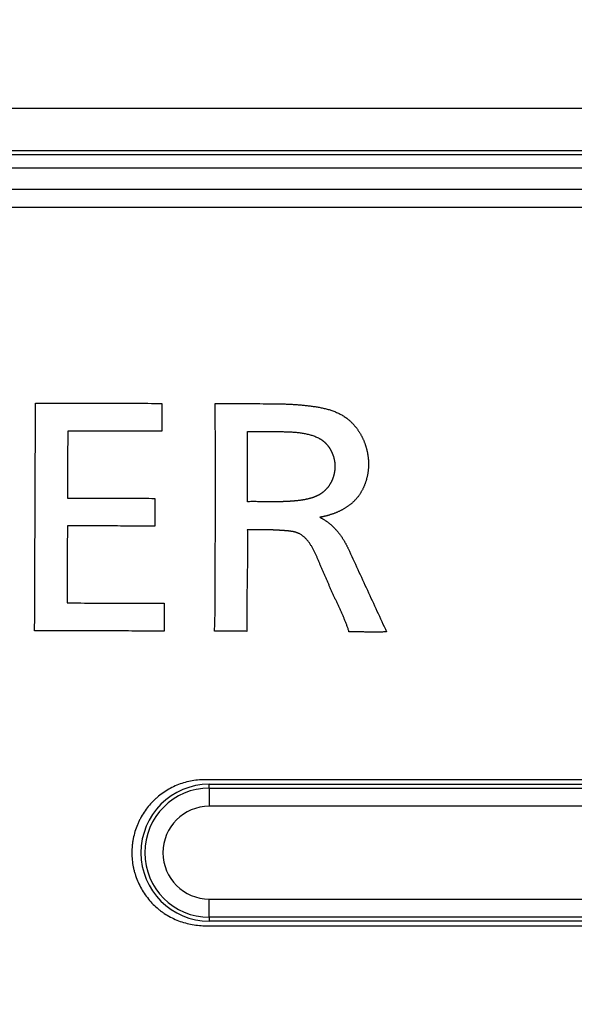
# Model space of a CAD drawing. Extents: x 34 to 813, y 27 to 572.
# Drawn here: x 106 to 109, y 231 to 236 of the extents above; entities that cross this region are included whole.
import ezdxf

# ---------------------------------------------------------------- set-up
doc = ezdxf.new("R2010")
doc.units = 0
doc.layers.get('0').update_dxf_attribs({"linetype": 'CONTINUOUS'})
doc.layers.add('1', color=7, linetype='CONTINUOUS')
doc.styles.add('IDEAS_KANJI', font='simplex.shx', dxfattribs={"bigfont": 'bigfont.shx'})
doc.dimstyles.get("Standard").update_dxf_attribs({"dimtxt": 0.18, "dimasz": 0.18, "dimexe": 0.18, "dimexo": 0.0625, "dimgap": 0.09, "dimtad": 0, "dimtih": 1, "dimtoh": 1, "dimdec": 4, "dimzin": 0, "dimtxsty": 'STANDARD', "dimcen": 0.09, "dimazin": 3, "dimtfac": 1, "dimtdec": 4, "dimtofl": 0, "dimtmove": 0, "dimatfit": 3, "dimtolj": 1, "dimtzin": 0})

# ---------------------------------------------------------------- blocks, each defined once
blk = doc.blocks.new('_U10')
at = {"layer": '1', "color": 1}
for p, q in [((47.836496, 322.993591), (47.836496, 187.449362)), ((154.509397, 210.928101), (154.509397, 187.449362)), ((47.836496, 188.449362), (49.836494, 188.98526)), ((154.509397, 188.449362), (152.509395, 188.98526)), ((47.836496, 188.449362), (154.509397, 188.449362)), ((47.836496, 188.449362), (49.836497, 187.913463)), ((154.509397, 188.449362), (152.509399, 187.913463))]:
    blk.add_line(p, q, dxfattribs=at)
at = {"layer": '1', "color": 1, "linetype": 'CONTINUOUS', "char_height": 3, "attachment_point": 7, "style": 'IDEAS_KANJI'}
for s, insert in [('\\W0.7761;(外形)', (98.472946, 188.98162)), ('\\W0.7580;213', (92.022946, 188.98162))]:
    blk.add_mtext(s, dxfattribs=dict(at, insert=insert))
blk = doc.blocks.new('_OPEN')
at = {"color": 0, "linetype": 'BYBLOCK'}
for p, q in [((-1, 0.166667), (0, 0)), ((-1, -0.166667), (0, 0)), ((0, 0), (-1, 0))]:
    blk.add_line(p, q, dxfattribs=at)

msp = doc.modelspace()

# ---------------------------------------------------------------- linework, layer by layer
at = {"layer": '1', "color": 80, "linetype": 'CONTINUOUS'}
for p, q in [((67.03406, 235.5075), (150.63866, 235.5075)), ((121.91364, 235.17858), (67.33426, 235.17858)), ((106.71136, 231.80358), (110.96136, 231.80358)), ((110.96136, 231.05358), (106.71136, 231.05358))]:
    msp.add_line(p, q, dxfattribs=at)
at = {"layer": '1', "color": 51, "linetype": 'CONTINUOUS'}
for p, q in [((67.35239, 235.06484), (150.32033, 235.06484)), ((150.36112, 234.964), (67.3116, 234.964)), ((106.71136, 231.7826), (106.71136, 231.80358)), ((106.71136, 231.7826), (106.71136, 231.68262)), ((106.71136, 231.7826), (110.96136, 231.7826)), ((110.96136, 231.68262), (106.71136, 231.68262)), ((106.71136, 231.07455), (106.71136, 231.17454)), ((106.71136, 231.17454), (110.96136, 231.17454)), ((106.71136, 231.07455), (106.71136, 231.05358)), ((110.96136, 231.07455), (106.71136, 231.07455))]:
    msp.add_line(p, q, dxfattribs=at)
at = {"layer": '1', "color": 80, "linetype": 'CONTINUOUS'}
msp.add_arc((106.71136, 231.42858), 0.375, 90, 270, dxfattribs=at)
at = {"layer": '1', "color": 51, "linetype": 'CONTINUOUS'}
for radius in [0.35402, 0.25404]:
    msp.add_arc((106.71136, 231.42858), radius, 90, 270, dxfattribs=at)
at = {"layer": '1', "color": 80, "linetype": 'CONTINUOUS'}
for points, knots in [([(150.46842, 235.31771), (148.8601, 235.31787), (146.57604, 235.29476), (142.42372, 235.28718), (140.91299, 235.28539), (137.6317, 235.28233), (135.86996, 235.2811), (132.19828, 235.27916), (130.27636, 235.27844), (126.25846, 235.27721), (124.14883, 235.27669), (117.75647, 235.27557), (113.32984, 235.27524), (104.31742, 235.27525), (99.90962, 235.27556), (91.30418, 235.27708), (87.30653, 235.27818), (81.76023, 235.28113), (79.99979, 235.28236), (76.74716, 235.2854), (75.24009, 235.28719), (72.46596, 235.29227), (71.19384, 235.2955), (68.97332, 235.30486), (68.00778, 235.31779), (67.2043, 235.31771)], [0, 0, 0, 0, 0.125, 0.125, 0.1875, 0.1875, 0.25, 0.25, 0.3125, 0.3125, 0.375, 0.375, 0.5, 0.5, 0.625, 0.625, 0.75, 0.75, 0.8125, 0.8125, 0.875, 0.875, 0.9375, 0.9375, 1, 1, 1, 1]), ([(67.82581, 235.25358), (68.08184, 235.25358), (68.35276, 235.25359), (68.92371, 235.25361), (69.5238, 235.25363), (70.51013, 235.25365), (71.58204, 235.25363), (72.73954, 235.2536), (73.56863, 235.25358), (74.42683, 235.25358), (74.87048, 235.25358), (75.3863, 235.25359), (75.44386, 235.25359), (75.55928, 235.25359), (75.73293, 235.25359), (76.14175, 235.2536), (76.49834, 235.2536), (77.21968, 235.25361), (78.20322, 235.25362), (79.74284, 235.25362), (81.34631, 235.2536), (82.45783, 235.25359), (83.59076, 235.25358), (84.16793, 235.25358), (85.34395, 235.25358), (85.9428, 235.25359), (86.62896, 235.2536), (86.70539, 235.2536), (86.85852, 235.2536), (87.0885, 235.2536), (87.62709, 235.25361), (88.09212, 235.25361), (89.02665, 235.25361), (90.28459, 235.25361), (92.20665, 235.2536), (94.16362, 235.25358), (95.4915, 235.25358), (96.83107, 235.25358), (97.50671, 235.25358), (98.86981, 235.25359), (99.55728, 235.2536), (100.33748, 235.2536), (100.42426, 235.25361), (100.59802, 235.25361), (100.68498, 235.25361), (100.9458, 235.25361), (101.46751, 235.25361), (101.98941, 235.25361), (103.03346, 235.25361), (103.72983, 235.25361), (105.12325, 235.2536), (106.51734, 235.25359), (107.91276, 235.25358), (109.30885, 235.25358), (110.7056, 235.25358), (112.10368, 235.2536), (113.50244, 235.25361), (114.20216, 235.25361), (114.98973, 235.25361), (115.07725, 235.25361), (115.25228, 235.25361), (115.33984, 235.25361), (115.60227, 235.25361), (116.12613, 235.25361), (116.64696, 235.25361), (117.68464, 235.2536), (118.37111, 235.2536), (119.73358, 235.25359), (120.40958, 235.25358), (121.75119, 235.25358), (122.41681, 235.25358), (123.07724, 235.25358)], [0, 0, 0, 0, 0.03125, 0.03125, 0.0625, 0.09375, 0.125, 0.15625, 0.1875, 0.1875, 0.21875, 0.21875, 0.2226562, 0.2226562, 0.2265625, 0.234375, 0.25, 0.25, 0.28125, 0.3125, 0.34375, 0.375, 0.375, 0.40625, 0.40625, 0.4375, 0.4375, 0.4414062, 0.4414062, 0.4453125, 0.453125, 0.46875, 0.46875, 0.5, 0.53125, 0.5625, 0.59375, 0.59375, 0.625, 0.625, 0.65625, 0.65625, 0.6601562, 0.6601562, 0.6640625, 0.6640625, 0.671875, 0.6875, 0.6875, 0.71875, 0.71875, 0.75, 0.78125, 0.78125, 0.8125, 0.84375, 0.84375, 0.875, 0.875, 0.8789062, 0.8789062, 0.8828125, 0.8828125, 0.890625, 0.90625, 0.90625, 0.9375, 0.9375, 0.96875, 0.96875, 1, 1, 1, 1]), ([(106.68636, 231.82858), (106.67315, 231.82858), (106.65998, 231.82792), (106.63369, 231.82528), (106.62072, 231.82332), (106.58232, 231.8156), (106.55739, 231.80801), (106.521, 231.79291), (106.50901, 231.78723), (106.48589, 231.77486), (106.46349, 231.76143), (106.43729, 231.74202), (106.4224, 231.72918), (106.41265, 231.72034), (106.40786, 231.71577), (106.38457, 231.69244), (106.36814, 231.67217), (106.34654, 231.63957), (106.33986, 231.62833), (106.33061, 231.6109), (106.32765, 231.60498), (106.32204, 231.59305), (106.31939, 231.58704), (106.3069, 231.55676), (106.29931, 231.53181), (106.29285, 231.4997), (106.29171, 231.49323), (106.28975, 231.48019), (106.28893, 231.47363), (106.28698, 231.45401), (106.28634, 231.44096), (106.2864, 231.40192), (106.2891, 231.37601), (106.29569, 231.34379), (106.29717, 231.33735), (106.30043, 231.32461), (106.30221, 231.3183), (106.30798, 231.29956), (106.31684, 231.27504), (106.32798, 231.25144), (106.34028, 231.22832), (106.34706, 231.21694), (106.3688, 231.18418), (106.38522, 231.16402), (106.41284, 231.13642), (106.42256, 231.12765), (106.43788, 231.11518), (106.4431, 231.11115), (106.45367, 231.10338), (106.45904, 231.09965), (106.48625, 231.08165), (106.50924, 231.06946), (106.54554, 231.05442), (106.55801, 231.04994), (106.58308, 231.04228), (106.59573, 231.03907), (106.63399, 231.0313), (106.65993, 231.02858), (106.68636, 231.02858)], [0, 0, 0, 0, 0.03125, 0.03125, 0.0625, 0.0625, 0.125, 0.125, 0.15625, 0.15625, 0.1875, 0.21875, 0.234375, 0.234375, 0.25, 0.25, 0.3125, 0.3125, 0.34375, 0.34375, 0.359375, 0.359375, 0.375, 0.375, 0.4375, 0.4375, 0.453125, 0.453125, 0.46875, 0.46875, 0.5, 0.5, 0.5625, 0.5625, 0.578125, 0.578125, 0.59375, 0.59375, 0.625, 0.65625, 0.65625, 0.6875, 0.6875, 0.75, 0.75, 0.78125, 0.78125, 0.796875, 0.796875, 0.8125, 0.8125, 0.875, 0.875, 0.90625, 0.90625, 0.9375, 0.9375, 1, 1, 1, 1]), ([(108.83636, 231.82858), (108.47788, 231.82858), (108.11941, 231.82858), (107.40267, 231.82858), (107.04443, 231.82858), (106.68636, 231.82858)], [0, 0, 0, 0, 0.5, 0.5, 1, 1, 1, 1]), ([(106.68636, 231.02858), (107.04443, 231.02858), (107.40269, 231.02858), (108.11943, 231.02858), (108.47788, 231.02858), (108.83636, 231.02858)], [0, 0, 0, 0, 0.5, 0.5, 1, 1, 1, 1])]:
    msp.add_open_spline(points, degree=3, knots=knots, dxfattribs=at)
at = {"layer": '1', "color": 51, "linetype": 'CONTINUOUS'}
for points in [[(105.75352, 232.64448), (105.75504, 233.06041), (105.75656, 233.47633), (105.75808, 233.89225)], [(105.75808, 233.89225), (105.78374, 233.8922), (105.83507, 233.8921), (105.91207, 233.89195), (105.98908, 233.89178), (106.0661, 233.89161), (106.14313, 233.89144), (106.22017, 233.89125), (106.29721, 233.89106), (106.37426, 233.89086), (106.42564, 233.89073), (106.45132, 233.89066)], [(106.45132, 233.89066), (106.45114, 233.83974), (106.45095, 233.78883), (106.45076, 233.73791)], [(106.74431, 233.88982), (106.76931, 233.88974), (106.8193, 233.88959), (106.8943, 233.88935), (106.9693, 233.8891), (107.01931, 233.88894), (107.04431, 233.88885)], [(105.93481, 233.73915), (105.93437, 233.61656), (105.93392, 233.49397), (105.93347, 233.37138)], [(106.45076, 233.73791), (106.42619, 233.73797), (106.37703, 233.73811), (106.30331, 233.7383), (106.2296, 233.73848), (106.15589, 233.73866), (106.08219, 233.73883), (106.0085, 233.73899), (105.95937, 233.7391), (105.93481, 233.73915)], [(106.92155, 233.73651), (106.94305, 233.73644), (106.98605, 233.7363), (107.02905, 233.73615), (107.05056, 233.73608)], [(105.93347, 233.37138), (105.95632, 233.37134), (106.00202, 233.37124), (106.07057, 233.37109), (106.13913, 233.37093), (106.2077, 233.37077), (106.27627, 233.3706), (106.34485, 233.37042), (106.39058, 233.3703), (106.41344, 233.37024)], [(106.41344, 233.37024), (106.41326, 233.31956), (106.41307, 233.26887), (106.41289, 233.21819)], [(105.93291, 233.21933), (105.9324, 233.07854), (105.93189, 232.93775), (105.93137, 232.79697)], [(106.41289, 233.21819), (106.39002, 233.21825), (106.3443, 233.21837), (106.27572, 233.21854), (106.20715, 233.21871), (106.13858, 233.21888), (106.07002, 233.21903), (106.00146, 233.21919), (105.95576, 233.21928), (105.93291, 233.21933)], [(105.93137, 232.79697), (105.95672, 232.79691), (106.00741, 232.7968), (106.08345, 232.79663), (106.1595, 232.79646), (106.23556, 232.79627), (106.31163, 232.79608), (106.3877, 232.79589), (106.43842, 232.79575), (106.46379, 232.79568)], [(106.46379, 232.79568), (106.4636, 232.74474), (106.46341, 232.69379), (106.46323, 232.64285)], [(106.46323, 232.64285), (106.43956, 232.64291), (106.39222, 232.64304), (106.32123, 232.64322), (106.25024, 232.6434), (106.17926, 232.64357), (106.10829, 232.64374), (106.03732, 232.6439), (105.96636, 232.64405), (105.8954, 232.6442), (105.82445, 232.64435), (105.77716, 232.64444), (105.75352, 232.64448)]]:
    msp.add_open_spline(points, degree=3, dxfattribs=at)
for points, knots in [([(106.73975, 232.64205), (106.74002, 232.64758), (106.74057, 232.65864), (106.74125, 232.67524), (106.74182, 232.69185), (106.74229, 232.70846), (106.74268, 232.72507), (106.74298, 232.74169), (106.7432, 232.75831), (106.74336, 232.77494), (106.74347, 232.79157), (106.74352, 232.8082), (106.74353, 232.82483), (106.74351, 232.84146), (106.74347, 232.8581), (106.74341, 232.87474), (106.74334, 232.89137), (106.74328, 232.90801), (106.74322, 232.92465), (106.74318, 232.94128), (106.74317, 232.95792), (106.74319, 232.97455), (106.74324, 232.99119), (106.74331, 233.00782), (106.74341, 233.02445), (106.74352, 233.04108), (106.74366, 233.05771), (106.7438, 233.07433), (106.74397, 233.09096), (106.74414, 233.10759), (106.74431, 233.12422), (106.74449, 233.14084), (106.74467, 233.15747), (106.74485, 233.1741), (106.74502, 233.19073), (106.74519, 233.20735), (106.74534, 233.22398), (106.74548, 233.24061), (106.74561, 233.25725), (106.74571, 233.27388), (106.7458, 233.29051), (106.74587, 233.30714), (106.74592, 233.32378), (106.74595, 233.34042), (106.74597, 233.35705), (106.74597, 233.37369), (106.74596, 233.39033), (106.74593, 233.40697), (106.7459, 233.42361), (106.74585, 233.44026), (106.7458, 233.4569), (106.74573, 233.47354), (106.74566, 233.49019), (106.74558, 233.50683), (106.7455, 233.52348), (106.74541, 233.54013), (106.74532, 233.55677), (106.74522, 233.57342), (106.74513, 233.59007), (106.74503, 233.60672), (106.74493, 233.62337), (106.74484, 233.64002), (106.74475, 233.65667), (106.74466, 233.67332), (106.74458, 233.68997), (106.7445, 233.70662), (106.74443, 233.72328), (106.74436, 233.73993), (106.74431, 233.75658), (106.74426, 233.77324), (106.74423, 233.78989), (106.74421, 233.80654), (106.7442, 233.8232), (106.7442, 233.83985), (106.74422, 233.85651), (106.74426, 233.87316), (106.74429, 233.88426), (106.74431, 233.88982)], [0, 0, 0, 0, 0.0133118, 0.0266243, 0.039938, 0.0532533, 0.0665706, 0.07989, 0.0932116, 0.1065354, 0.1198612, 0.133189, 0.1465185, 0.1598494, 0.1731814, 0.1865142, 0.1998474, 0.2131807, 0.2265136, 0.2398459, 0.2531772, 0.2665074, 0.2798365, 0.2931648, 0.3064922, 0.3198191, 0.3331455, 0.3464714, 0.3597971, 0.3731226, 0.386448, 0.3997734, 0.4130989, 0.4264246, 0.4397505, 0.4530768, 0.4664036, 0.479731, 0.4930591, 0.5063879, 0.5197176, 0.5330482, 0.5463796, 0.5597119, 0.5730449, 0.5863788, 0.5997135, 0.613049, 0.6263852, 0.6397222, 0.6530598, 0.6663982, 0.6797372, 0.6930769, 0.7064172, 0.7197581, 0.7330995, 0.7464414, 0.7597839, 0.7731268, 0.7864701, 0.7998139, 0.813158, 0.8265025, 0.8398472, 0.8531923, 0.8665376, 0.8798832, 0.893229, 0.9065749, 0.919921, 0.9332673, 0.9466136, 0.9599601, 0.9733067, 0.9866533, 1, 1, 1, 1]), ([(107.04431, 233.88885), (107.04797, 233.88884), (107.05528, 233.8888), (107.06625, 233.88871), (107.07721, 233.88858), (107.08818, 233.8884), (107.09914, 233.88818), (107.1101, 233.8879), (107.12106, 233.88757), (107.13202, 233.88718), (107.14299, 233.88673), (107.15396, 233.88621), (107.16494, 233.88562), (107.17593, 233.88497), (107.18692, 233.88423), (107.19792, 233.88342), (107.20894, 233.88252), (107.21997, 233.88153), (107.231, 233.88046), (107.24206, 233.87929), (107.25313, 233.87802), (107.26421, 233.87665), (107.27531, 233.87518), (107.28641, 233.87359), (107.29749, 233.87186), (107.30855, 233.86998), (107.31957, 233.86794), (107.33052, 233.86571), (107.3414, 233.86328), (107.35219, 233.86064), (107.36287, 233.85777), (107.37343, 233.85465), (107.38386, 233.85127), (107.39413, 233.84762), (107.40423, 233.84366), (107.41416, 233.8394), (107.42388, 233.83482), (107.43339, 233.82989), (107.44267, 233.82461), (107.45169, 233.81895), (107.46048, 233.81293), (107.46609, 233.80858), (107.4689, 233.8064)], [0, 0, 0, 0, 0.0249649, 0.0499193, 0.0748661, 0.0998088, 0.1247504, 0.1496946, 0.1746447, 0.1996043, 0.2245774, 0.2495677, 0.2745793, 0.2996163, 0.3246831, 0.3497842, 0.3749243, 0.400108, 0.4253406, 0.450627, 0.4759726, 0.5013831, 0.5268583, 0.5523763, 0.5779103, 0.6034354, 0.6289279, 0.6543666, 0.6797321, 0.7050075, 0.7301788, 0.7552351, 0.7801688, 0.8049762, 0.8296578, 0.8542185, 0.8786683, 0.9030227, 0.9273027, 0.9515355, 0.9757545, 1, 1, 1, 1]), ([(107.4689, 233.8064), (107.47048, 233.80513), (107.47363, 233.80258), (107.47825, 233.79863), (107.48279, 233.79459), (107.48724, 233.79044), (107.4916, 233.7862), (107.49588, 233.78186), (107.50006, 233.77743), (107.50416, 233.77291), (107.50816, 233.7683), (107.51207, 233.76361), (107.51589, 233.75883), (107.51961, 233.75397), (107.52324, 233.74904), (107.52677, 233.74402), (107.53021, 233.73894), (107.53355, 233.73378), (107.53679, 233.72855), (107.53993, 233.72326), (107.54297, 233.7179), (107.54592, 233.71248), (107.54876, 233.707), (107.5515, 233.70147), (107.55413, 233.69587), (107.55667, 233.69023), (107.55909, 233.68453), (107.56141, 233.67879), (107.56363, 233.673), (107.56574, 233.66716), (107.56774, 233.66129), (107.56963, 233.65537), (107.57141, 233.64942), (107.57309, 233.64343), (107.57465, 233.63742), (107.57609, 233.63137), (107.57743, 233.62529), (107.57865, 233.61919), (107.57976, 233.61307), (107.58075, 233.60693), (107.58163, 233.60076), (107.58238, 233.59459), (107.58303, 233.58839), (107.58355, 233.58219), (107.58395, 233.57598), (107.58423, 233.56976), (107.5844, 233.56354), (107.58441, 233.55939), (107.58441, 233.55731)], [0, 0, 0, 0, 0.021421, 0.0428451, 0.064275, 0.0857134, 0.1071626, 0.1286247, 0.1501014, 0.1715943, 0.1931046, 0.2146336, 0.2361819, 0.2577505, 0.2793396, 0.3009496, 0.3225807, 0.3442328, 0.3659058, 0.3875993, 0.4093129, 0.4310461, 0.4527982, 0.4745685, 0.4963562, 0.5181604, 0.5399801, 0.5618143, 0.5836621, 0.6055222, 0.6273937, 0.6492754, 0.6711663, 0.6930652, 0.7149711, 0.7368829, 0.7587997, 0.7807205, 0.8026445, 0.8245708, 0.8464987, 0.8684275, 0.8903568, 0.9122862, 0.9342153, 0.9561439, 0.9780721, 1, 1, 1, 1]), ([(106.92014, 233.35151), (106.9202, 233.37717), (106.92033, 233.42851), (106.92061, 233.50551), (106.92092, 233.58251), (106.92125, 233.65951), (106.92145, 233.71084), (106.92155, 233.73651)], [0, 0, 0, 0, 0.2000001, 0.4, 0.6, 0.8, 1, 1, 1, 1]), ([(107.05056, 233.73608), (107.05458, 233.73607), (107.06262, 233.73605), (107.07467, 233.73603), (107.08671, 233.73599), (107.09871, 233.73592), (107.11068, 233.73579), (107.12261, 233.7356), (107.13448, 233.73531), (107.14629, 233.7349), (107.15802, 233.73436), (107.16967, 233.73367), (107.18123, 233.7328), (107.19268, 233.73174), (107.20403, 233.73046), (107.21526, 233.72895), (107.22635, 233.72719), (107.23731, 233.72515), (107.24813, 233.72282), (107.25878, 233.72018), (107.26927, 233.7172), (107.27959, 233.71387), (107.28971, 233.71015), (107.29966, 233.70607), (107.30612, 233.70299), (107.30935, 233.70146)], [0, 0, 0, 0, 0.0458003, 0.0915669, 0.1372646, 0.1828586, 0.2283149, 0.2736005, 0.3186836, 0.3635345, 0.4081259, 0.452433, 0.4964347, 0.5401134, 0.5834561, 0.6264547, 0.669107, 0.7114169, 0.7533956, 0.7950618, 0.836443, 0.8775757, 0.9185064, 0.9592919, 1, 1, 1, 1]), ([(107.30935, 233.70146), (107.31054, 233.70087), (107.31292, 233.69971), (107.31642, 233.69782), (107.31988, 233.69583), (107.32327, 233.69373), (107.32661, 233.69154), (107.32988, 233.68925), (107.3331, 233.68686), (107.33626, 233.68438), (107.33935, 233.68181), (107.34239, 233.67915), (107.34535, 233.6764), (107.34826, 233.67357), (107.35109, 233.67065), (107.35386, 233.66766), (107.35656, 233.66459), (107.3592, 233.66145), (107.36176, 233.65823), (107.36425, 233.65495), (107.36666, 233.6516), (107.369, 233.64818), (107.37127, 233.6447), (107.37346, 233.64116), (107.37558, 233.63757), (107.37761, 233.63392), (107.37957, 233.63021), (107.38144, 233.62646), (107.38324, 233.62266), (107.38495, 233.61881), (107.38658, 233.61492), (107.38812, 233.61099), (107.38958, 233.60702), (107.39095, 233.60302), (107.39223, 233.59898), (107.39342, 233.59491), (107.39452, 233.59081), (107.39554, 233.58669), (107.39645, 233.58254), (107.39728, 233.57837), (107.39801, 233.57418), (107.39864, 233.56998), (107.39918, 233.56576), (107.39962, 233.56153), (107.39996, 233.55729), (107.4002, 233.55304), (107.40034, 233.54879), (107.40035, 233.54595), (107.40036, 233.54454)], [0, 0, 0, 0, 0.0208494, 0.0417073, 0.0625816, 0.0834795, 0.1044073, 0.1253707, 0.1463745, 0.167423, 0.1885199, 0.2096681, 0.2308699, 0.2521274, 0.2734417, 0.2948138, 0.3162441, 0.3377324, 0.3592785, 0.3808814, 0.4025402, 0.4242533, 0.4460192, 0.4678358, 0.489701, 0.5116125, 0.5335678, 0.5555643, 0.5775992, 0.5996698, 0.6217731, 0.6439063, 0.6660664, 0.6882506, 0.7104561, 0.73268, 0.7549197, 0.7771726, 0.7994363, 0.8217086, 0.8439874, 0.8662708, 0.8885573, 0.9108455, 0.9331344, 0.9554234, 0.9777119, 1, 1, 1, 1]), ([(107.58441, 233.55731), (107.58439, 233.5551), (107.58435, 233.55066), (107.58411, 233.54401), (107.58374, 233.53737), (107.58323, 233.53074), (107.58259, 233.52412), (107.58181, 233.51753), (107.58089, 233.51095), (107.57984, 233.50441), (107.57865, 233.49789), (107.57732, 233.4914), (107.57586, 233.48495), (107.57427, 233.47854), (107.57254, 233.47218), (107.57068, 233.46586), (107.56868, 233.4596), (107.56655, 233.45339), (107.56429, 233.44724), (107.56189, 233.44115), (107.55936, 233.43513), (107.5567, 233.42918), (107.55391, 233.4233), (107.55099, 233.4175), (107.54793, 233.41178), (107.54475, 233.40614), (107.54143, 233.4006), (107.53799, 233.39514), (107.53441, 233.38978), (107.5307, 233.38452), (107.52687, 233.37937), (107.52291, 233.37432), (107.51881, 233.36938), (107.51459, 233.36455), (107.51025, 233.35984), (107.50577, 233.35525), (107.50117, 233.35079), (107.49645, 233.34644), (107.49162, 233.34221), (107.48667, 233.3381), (107.48161, 233.33411), (107.47645, 233.33023), (107.47119, 233.32646), (107.46583, 233.32281), (107.46037, 233.31926), (107.45483, 233.31583), (107.44919, 233.31251), (107.44348, 233.3093), (107.43769, 233.3062), (107.43182, 233.3032), (107.42588, 233.30031), (107.41987, 233.29752), (107.4138, 233.29484), (107.40767, 233.29225), (107.40148, 233.28977), (107.39524, 233.28739), (107.38894, 233.28511), (107.38261, 233.28293), (107.37623, 233.28084), (107.36981, 233.27885), (107.36336, 233.27695), (107.35688, 233.27515), (107.35037, 233.27344), (107.34383, 233.27182), (107.33728, 233.27029), (107.33071, 233.26886), (107.32413, 233.2675), (107.31973, 233.26667), (107.31753, 233.26626)], [0, 0, 0, 0, 0.0153494, 0.0306974, 0.046042, 0.0613813, 0.0767135, 0.0920367, 0.1073489, 0.1226483, 0.1379331, 0.1532015, 0.168452, 0.1836828, 0.1988926, 0.21408, 0.2292437, 0.2443827, 0.2594961, 0.2745831, 0.2896432, 0.3046761, 0.3196816, 0.3346599, 0.3496115, 0.3645368, 0.379437, 0.3943133, 0.4091672, 0.4240007, 0.4388161, 0.453616, 0.4684035, 0.483182, 0.4979553, 0.5127282, 0.5275068, 0.5422974, 0.5571052, 0.5719353, 0.5867918, 0.6016784, 0.6165982, 0.6315536, 0.6465467, 0.6615789, 0.6766512, 0.6917642, 0.7069178, 0.7221118, 0.7373454, 0.7526173, 0.7679261, 0.7832699, 0.7986464, 0.8140531, 0.8294872, 0.8449455, 0.8604247, 0.875921, 0.8914307, 0.9069495, 0.9224732, 0.9379973, 0.953517, 0.9690274, 0.9845235, 1, 1, 1, 1]), ([(107.40036, 233.54454), (107.40034, 233.54298), (107.4003, 233.53986), (107.4001, 233.5352), (107.39979, 233.53054), (107.39936, 233.52588), (107.39881, 233.52125), (107.39815, 233.51662), (107.39738, 233.51202), (107.39649, 233.50744), (107.3955, 233.50288), (107.39439, 233.49835), (107.39317, 233.49385), (107.39184, 233.48939), (107.39041, 233.48496), (107.38887, 233.48057), (107.38722, 233.47623), (107.38547, 233.47194), (107.38362, 233.46769), (107.38167, 233.4635), (107.37961, 233.45936), (107.37745, 233.45528), (107.3752, 233.45126), (107.37284, 233.44731), (107.37039, 233.44342), (107.36784, 233.43961), (107.3652, 233.43587), (107.36246, 233.43221), (107.35963, 233.42863), (107.35671, 233.42513), (107.3537, 233.42172), (107.35059, 233.4184), (107.3474, 233.41517), (107.34412, 233.41204), (107.34075, 233.40901), (107.3373, 233.40607), (107.33493, 233.4042), (107.33375, 233.40327)], [0, 0, 0, 0, 0.0289365, 0.0578726, 0.0868075, 0.1157402, 0.1446689, 0.1735919, 0.2025071, 0.2314121, 0.2603043, 0.2891809, 0.3180393, 0.3468765, 0.3756896, 0.4044757, 0.4332319, 0.4619554, 0.4906438, 0.5192945, 0.5479052, 0.5764742, 0.6049996, 0.6334804, 0.6619155, 0.6903045, 0.7186474, 0.746945, 0.7751983, 0.8034091, 0.8315799, 0.8597138, 0.887815, 0.9158881, 0.9439388, 0.9719736, 1, 1, 1, 1]), ([(107.33375, 233.40327), (107.33256, 233.40235), (107.33019, 233.40051), (107.32653, 233.39789), (107.3228, 233.39536), (107.319, 233.39294), (107.31512, 233.39063), (107.31118, 233.38841), (107.30717, 233.38629), (107.3031, 233.38426), (107.29896, 233.38233), (107.29477, 233.38048), (107.29053, 233.37872), (107.28623, 233.37704), (107.28188, 233.37545), (107.27749, 233.37393), (107.27304, 233.37249), (107.26856, 233.37112), (107.26404, 233.36983), (107.25947, 233.3686), (107.25488, 233.36744), (107.25025, 233.36634), (107.24559, 233.3653), (107.2409, 233.36433), (107.23619, 233.3634), (107.23146, 233.36253), (107.2267, 233.36171), (107.22193, 233.36094), (107.21715, 233.36022), (107.21235, 233.35954), (107.20754, 233.3589), (107.20273, 233.35829), (107.19791, 233.35772), (107.19309, 233.35719), (107.18826, 233.35669), (107.18345, 233.35621), (107.17863, 233.35576), (107.17382, 233.35534), (107.16901, 233.35494), (107.1642, 233.35457), (107.1594, 233.35422), (107.15459, 233.35389), (107.14979, 233.35359), (107.145, 233.35331), (107.1402, 233.35305), (107.13541, 233.35281), (107.13062, 233.35259), (107.12583, 233.35239), (107.12105, 233.3522), (107.11626, 233.35204), (107.11148, 233.35189), (107.1067, 233.35176), (107.10192, 233.35164), (107.09714, 233.35153), (107.09237, 233.35144), (107.08759, 233.35136), (107.08282, 233.3513), (107.07805, 233.35124), (107.07328, 233.3512), (107.06851, 233.35116), (107.06374, 233.35114), (107.05898, 233.35112), (107.05421, 233.35111), (107.04945, 233.3511), (107.04468, 233.3511), (107.03992, 233.35111), (107.03515, 233.35112), (107.03198, 233.35113), (107.03039, 233.35114)], [0, 0, 0, 0, 0.0143864, 0.0287661, 0.04315, 0.0575475, 0.0719673, 0.0864172, 0.1009039, 0.1154332, 0.1300099, 0.1446383, 0.1593214, 0.1740619, 0.1888613, 0.2037208, 0.2186405, 0.2336203, 0.2486591, 0.2637556, 0.2789077, 0.2941129, 0.3093682, 0.3246703, 0.3400154, 0.3553992, 0.3708172, 0.3862647, 0.4017363, 0.4172268, 0.4327303, 0.4482409, 0.4637525, 0.4792588, 0.4947531, 0.5102301, 0.5256895, 0.5411322, 0.5565591, 0.5719711, 0.5873689, 0.6027535, 0.6181255, 0.6334856, 0.6488347, 0.6641733, 0.679502, 0.6948216, 0.7101325, 0.7254353, 0.7407305, 0.7560187, 0.7713003, 0.7865758, 0.8018455, 0.81711, 0.8323697, 0.8476248, 0.8628757, 0.8781229, 0.8933665, 0.908607, 0.9238447, 0.9390798, 0.9543126, 0.9695434, 0.9847724, 1, 1, 1, 1]), ([(107.03039, 233.35114), (107.0263, 233.35116), (107.01812, 233.35122), (107.00586, 233.35142), (106.99359, 233.35165), (106.98133, 233.35189), (106.96908, 233.35208), (106.95683, 233.35219), (106.94459, 233.35216), (106.93236, 233.35197), (106.92421, 233.35166), (106.92014, 233.3515)], [0, 0, 0, 0, 0.1112637, 0.2225214, 0.3337592, 0.4449592, 0.5561036, 0.6671785, 0.7781785, 0.889111, 1, 1, 1, 1]), ([(107.31753, 233.26626), (107.31924, 233.26542), (107.32265, 233.26374), (107.32769, 233.26107), (107.33267, 233.2583), (107.3376, 233.25541), (107.34247, 233.25242), (107.34728, 233.24931), (107.35202, 233.24611), (107.35671, 233.24279), (107.36134, 233.23938), (107.36591, 233.23587), (107.37041, 233.23225), (107.37486, 233.22855), (107.37924, 233.22475), (107.38357, 233.22086), (107.38782, 233.21688), (107.39202, 233.21282), (107.39615, 233.20867), (107.40022, 233.20444), (107.40423, 233.20013), (107.40817, 233.19574), (107.41205, 233.19127), (107.41586, 233.18674), (107.41961, 233.18213), (107.42329, 233.17745), (107.42691, 233.1727), (107.43046, 233.16789), (107.43394, 233.16302), (107.43736, 233.15808), (107.44071, 233.15309), (107.44399, 233.14804), (107.44721, 233.14293), (107.45036, 233.13777), (107.45343, 233.13257), (107.45644, 233.12731), (107.45938, 233.12201), (107.46225, 233.11667), (107.46505, 233.11128), (107.46778, 233.10585), (107.47045, 233.10039), (107.47216, 233.09672), (107.47302, 233.09489)], [0, 0, 0, 0, 0.0241566, 0.0483203, 0.0724981, 0.0966963, 0.1209207, 0.1451766, 0.169469, 0.1938022, 0.2181801, 0.2426062, 0.2670835, 0.2916146, 0.3162016, 0.3408464, 0.3655503, 0.3903143, 0.4151391, 0.440025, 0.4649718, 0.4899794, 0.515047, 0.5401735, 0.5653579, 0.5905986, 0.6158938, 0.6412415, 0.6666394, 0.6920851, 0.7175759, 0.7431089, 0.768681, 0.794289, 0.8199294, 0.8455986, 0.8712929, 0.8970084, 0.9227411, 0.9484868, 0.9742412, 1, 1, 1, 1]), ([(106.91958, 233.19797), (106.91977, 233.19334), (106.92016, 233.18407), (106.9206, 233.17016), (106.92095, 233.15626), (106.9212, 233.14235), (106.92137, 233.12844), (106.92145, 233.11453), (106.92147, 233.10063), (106.92142, 233.08672), (106.92131, 233.07281), (106.92115, 233.0589), (106.92095, 233.04498), (106.92072, 233.03107), (106.92046, 233.01716), (106.92018, 233.00325), (106.9199, 232.98934), (106.9196, 232.97542), (106.91932, 232.96151), (106.91904, 232.9476), (106.91878, 232.93369), (106.91855, 232.91977), (106.91836, 232.90586), (106.91819, 232.89194), (106.91806, 232.87803), (106.91795, 232.86412), (106.91787, 232.8502), (106.9178, 232.83629), (106.91776, 232.82238), (106.91773, 232.80846), (106.91771, 232.79455), (106.9177, 232.78063), (106.9177, 232.76672), (106.9177, 232.75281), (106.91771, 232.73889), (106.91771, 232.72498), (106.91771, 232.71106), (106.9177, 232.69715), (106.91768, 232.68324), (106.91765, 232.66932), (106.91761, 232.65541), (106.91756, 232.64613), (106.91754, 232.64149)], [0, 0, 0, 0, 0.0250049, 0.0500039, 0.0749989, 0.0999914, 0.1249827, 0.1499738, 0.1749655, 0.1999582, 0.2249525, 0.2499485, 0.2749462, 0.2999457, 0.3249466, 0.3499488, 0.374952, 0.3999558, 0.42496, 0.4499641, 0.4749679, 0.4999712, 0.5249737, 0.5499758, 0.5749775, 0.5999789, 0.6249802, 0.6499815, 0.6749827, 0.699984, 0.7249853, 0.7499866, 0.774988, 0.7999894, 0.8249908, 0.8499922, 0.8749936, 0.899995, 0.9249963, 0.9499975, 0.9749988, 1, 1, 1, 1]), ([(107.02302, 233.19763), (107.01153, 233.19767), (106.98854, 233.19776), (106.95406, 233.19793), (106.93107, 233.19796), (106.91958, 233.19797)], [0, 0, 0, 0, 0.3333333, 0.6666665, 1, 1, 1, 1]), ([(107.20383, 233.1768), (107.20272, 233.17733), (107.20051, 233.1784), (107.19714, 233.17985), (107.19371, 233.18121), (107.19024, 233.18247), (107.18673, 233.18363), (107.18317, 233.1847), (107.17957, 233.18568), (107.17594, 233.18658), (107.17226, 233.1874), (107.16855, 233.18815), (107.16481, 233.18884), (107.16103, 233.18946), (107.15722, 233.19003), (107.15339, 233.19054), (107.14953, 233.19101), (107.14564, 233.19143), (107.14173, 233.19182), (107.13781, 233.19218), (107.13386, 233.19251), (107.12989, 233.19281), (107.12591, 233.1931), (107.12192, 233.19338), (107.11792, 233.19365), (107.1139, 233.19391), (107.10988, 233.19418), (107.10584, 233.19443), (107.1018, 233.19469), (107.09774, 233.19494), (107.09368, 233.19518), (107.08961, 233.19541), (107.08552, 233.19564), (107.08143, 233.19586), (107.07732, 233.19607), (107.07321, 233.19627), (107.06909, 233.19646), (107.06495, 233.19664), (107.06081, 233.1968), (107.05665, 233.19696), (107.05248, 233.1971), (107.04831, 233.19722), (107.04412, 233.19733), (107.03992, 233.19743), (107.03571, 233.1975), (107.03149, 233.19756), (107.02726, 233.19761), (107.02444, 233.19762), (107.02302, 233.19763)], [0, 0, 0, 0, 0.0200818, 0.0401638, 0.0602684, 0.0804155, 0.1006222, 0.1209031, 0.14127, 0.1617326, 0.1822984, 0.2029728, 0.2237591, 0.2446593, 0.2656734, 0.2868003, 0.3080373, 0.3293809, 0.3508263, 0.372368, 0.3939998, 0.4157146, 0.4375052, 0.4593637, 0.481282, 0.5032533, 0.5252762, 0.5473509, 0.5694774, 0.5916557, 0.6138861, 0.6361686, 0.6585035, 0.6808908, 0.7033308, 0.7258238, 0.74837, 0.7709697, 0.7936232, 0.8163309, 0.8390932, 0.8619105, 0.8847833, 0.9077122, 0.9306977, 0.9537403, 0.9768409, 1, 1, 1, 1]), ([(107.31661, 233.01388), (107.31555, 233.01637), (107.31343, 233.02135), (107.31024, 233.02884), (107.30701, 233.03636), (107.30375, 233.04389), (107.30043, 233.05141), (107.29705, 233.05891), (107.29361, 233.06637), (107.29009, 233.07376), (107.28649, 233.08108), (107.28279, 233.08831), (107.27899, 233.09542), (107.27508, 233.10241), (107.27105, 233.10925), (107.26689, 233.11592), (107.2626, 233.12242), (107.25816, 233.12871), (107.25357, 233.13479), (107.24881, 233.14063), (107.24389, 233.14623), (107.23878, 233.15155), (107.23348, 233.15659), (107.22798, 233.16133), (107.22228, 233.16574), (107.21636, 233.16981), (107.21023, 233.17355), (107.20596, 233.17571), (107.20383, 233.1768)], [0, 0, 0, 0, 0.0399963, 0.0802459, 0.1206861, 0.1612548, 0.2018909, 0.2425343, 0.2831269, 0.3236127, 0.3639382, 0.4040533, 0.4439113, 0.4834702, 0.5226926, 0.5615473, 0.6000096, 0.6380624, 0.6756972, 0.7129155, 0.7497295, 0.7861637, 0.8222562, 0.8580596, 0.8936422, 0.929089, 0.9645019, 1, 1, 1, 1]), ([(107.47302, 233.09489), (107.49057, 233.05688), (107.52566, 232.98088), (107.57824, 232.86683), (107.63079, 232.75277), (107.66577, 232.6767), (107.68326, 232.63867)], [0, 0, 0, 0, 0.25, 0.5, 0.75, 1, 1, 1, 1]), ([(107.47738, 232.63949), (107.47651, 232.64229), (107.47478, 232.64787), (107.47203, 232.6562), (107.46918, 232.6645), (107.46623, 232.67276), (107.46317, 232.681), (107.46003, 232.6892), (107.4568, 232.69738), (107.45349, 232.70553), (107.45011, 232.71366), (107.44666, 232.72178), (107.44315, 232.72987), (107.43959, 232.73795), (107.43598, 232.74601), (107.43233, 232.75407), (107.42865, 232.76211), (107.42494, 232.77015), (107.4212, 232.77818), (107.41745, 232.78622), (107.41369, 232.79425), (107.40993, 232.80228), (107.40617, 232.81032), (107.40242, 232.81837), (107.39869, 232.82642), (107.39498, 232.83449), (107.39129, 232.84257), (107.38762, 232.85065), (107.38397, 232.85875), (107.38034, 232.86686), (107.37672, 232.87497), (107.37312, 232.8831), (107.36954, 232.89123), (107.36596, 232.89937), (107.3624, 232.90751), (107.35885, 232.91567), (107.35531, 232.92383), (107.35177, 232.93199), (107.34824, 232.94016), (107.34472, 232.94834), (107.3412, 232.95652), (107.33769, 232.96471), (107.33418, 232.9729), (107.33067, 232.98109), (107.32716, 232.98928), (107.32364, 232.99748), (107.32013, 233.00568), (107.31778, 233.01115), (107.31661, 233.01388)], [0, 0, 0, 0, 0.021515, 0.0430302, 0.0645498, 0.0860776, 0.1076165, 0.129169, 0.1507369, 0.1723216, 0.1939241, 0.2155448, 0.2371838, 0.2588409, 0.2805155, 0.3022068, 0.3239138, 0.3456351, 0.3673694, 0.3891152, 0.4108708, 0.4326345, 0.4544048, 0.4761799, 0.4979582, 0.5197387, 0.5415214, 0.5633066, 0.5850948, 0.6068864, 0.6286815, 0.6504807, 0.672284, 0.6940919, 0.7159045, 0.7377222, 0.7595451, 0.7813734, 0.8032075, 0.8250474, 0.8468933, 0.8687456, 0.8906042, 0.9124695, 0.9343415, 0.9562205, 0.9781066, 1, 1, 1, 1]), ([(106.91754, 232.64149), (106.91384, 232.64167), (106.90644, 232.64202), (106.89533, 232.64239), (106.88423, 232.64266), (106.87312, 232.64283), (106.86201, 232.64292), (106.85089, 232.64293), (106.83978, 232.64289), (106.82867, 232.6428), (106.81755, 232.64268), (106.80644, 232.64254), (106.79532, 232.6424), (106.78421, 232.64226), (106.7731, 232.64214), (106.76198, 232.64206), (106.75087, 232.64202), (106.74346, 232.64204), (106.73975, 232.64205)], [0, 0, 0, 0, 0.0625061, 0.1249961, 0.1874784, 0.2499591, 0.3124425, 0.3749311, 0.4374262, 0.4999276, 0.5624347, 0.6249458, 0.6874592, 0.7499728, 0.8124848, 0.8749937, 0.9374988, 1, 1, 1, 1]), ([(107.68326, 232.63867), (107.67966, 232.63848), (107.67247, 232.6381), (107.66167, 232.63769), (107.65086, 232.63739), (107.64005, 232.63719), (107.62923, 232.63708), (107.61841, 232.63706), (107.60758, 232.63711), (107.59675, 232.63722), (107.58591, 232.63739), (107.57507, 232.63759), (107.56423, 232.63782), (107.55338, 232.63808), (107.54253, 232.63834), (107.53167, 232.6386), (107.52082, 232.63884), (107.50996, 232.63907), (107.4991, 232.63926), (107.48824, 232.63941), (107.481, 232.63947), (107.47738, 232.63949)], [0, 0, 0, 0, 0.0524622, 0.1049327, 0.157418, 0.2099232, 0.2624515, 0.3150053, 0.3675854, 0.4201917, 0.4728234, 0.5254787, 0.5781554, 0.6308508, 0.6835621, 0.7362861, 0.7890198, 0.8417603, 0.8945052, 0.9472522, 1, 1, 1, 1])]:
    msp.add_open_spline(points, degree=3, knots=knots, dxfattribs=at)

# ---------------------------------------------------------------- dimensions: what is measured, and where the dimension line sits
at = {"layer": '1', "color": 1, "linetype": 'CONTINUOUS'}
dim = msp.add_linear_dim(base=(154.5094, 188.44936), p1=(47.8365, 323.49359), p2=(154.5094, 211.4281), text=' <> \\C1;\\H3.00;\\Fsimplex.shx,bigfont.shx;(外形)\\Fsimplex.shx,bigfont.shx;\\H3.00;\\C1;', dimstyle='STANDARD', override={"dimtxt": 3, "dimasz": 2, "dimexe": 1, "dimexo": 0.5, "dimgap": 1.5, "dimtad": 1, "dimtih": 1, "dimtoh": 0, "dimdec": 0, "dimlfac": 2, "dimzin": 8, "dimdsep": 46, "dimlunit": 2, "dimtxsty": 'IDEAS_KANJI', "dimblk1": 'OPEN', "dimblk2": 'OPEN', "dimsah": 1, "dimse1": 0, "dimse2": 0, "dimsd1": 0, "dimsd2": 0, "dimclrd": 1, "dimclre": 1, "dimclrt": 1, "dimtol": 0, "dimtm": -0.1, "dimtfac": 0.666667, "dimtdec": 2, "dimtofl": 1, "dimtmove": 0, "dimatfit": 2, "dimtzin": 8, "dimlwd": 13, "dimlwe": 13}, dxfattribs=at)
dim.commit()
dim.dimension.update_dxf_attribs({"geometry": '_U10', "text_midpoint": (101.17295, 188.44936), "dimtype": 160})

doc.saveas('drawing.dxf')
